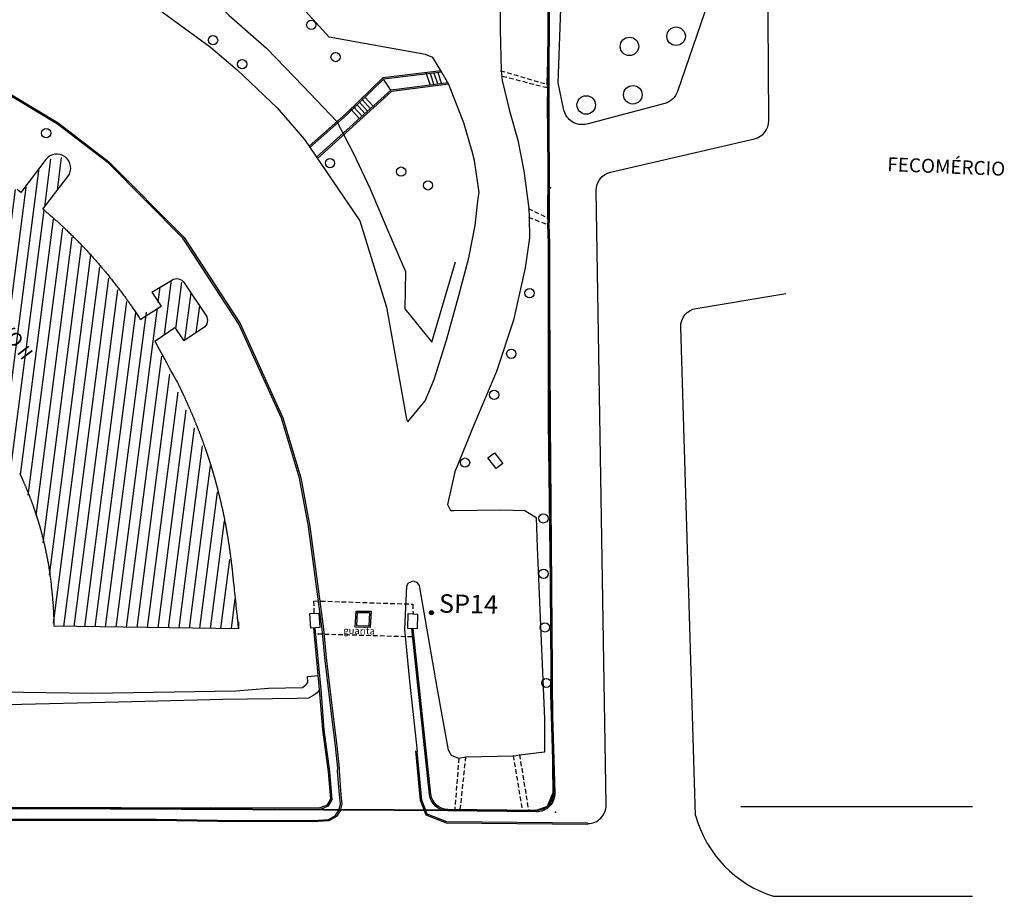
# Model space of a CAD drawing. Units: millimetres. Extents: x 5379 to 5688, y -233 to 652.
# Drawn here: x 5581 to 5688, y -218 to -124 of the extents above; entities that cross this region are included whole.
import ezdxf
from ezdxf.enums import TextEntityAlignment as Align

# ---------------------------------------------------------------- set-up
doc = ezdxf.new("R2010")
doc.units = ezdxf.units.MM
doc.linetypes.add('DASHED', pattern=[0.75, 0.5, -0.25])
doc.layers.add('1', color=2, linetype='Continuous', lineweight=0)
doc.layers.add('perimetro', color=7, linetype='Continuous')

msp = doc.modelspace()

# ---------------------------------------------------------------- hatches: boundary and pattern name
h = msp.add_hatch()
h.set_pattern_fill('ANSI31', color=9, scale=9, angle=37.6130886, style=0)
h.set_pattern_definition([(82.613088607, (-6917799.6206, -4577652.4489), (-1.11566312829, 0.14464018864), [])])
h.paths.add_polyline_path([(5548.47325, -131.67936), (5554.4606, -131.79966), (5557.67244, -132.43473), (5558.03941, -130.54052), (5555.93551, -130.037), (5556.53474, -127.18571), (5557.46057, -126.32634), (5563.67257, -127.70609), (5564.43282, -128.91606), (5563.74602, -131.78573), (5561.54124, -131.30676), (5561.01678, -133.4981), (5565.42486, -134.15093), (5572.27745, -136.72336), (5581.60172, -142.20455), (5584.31612, -138.64006), (5586.41027, -138.34941), (5586.70287, -140.4576), (5584.00704, -143.98997), (5589.16847, -148.94578), (5594.27361, -155.50939), (5596.76658, -154.49997), (5595.78034, -152.98715), (5597.92514, -151.65869), (5599.2826, -151.95239), (5601.62217, -155.44595), (5601.34612, -156.83434), (5599.23236, -158.24404), (5598.27385, -156.78796), (5596.09545, -158.25766), (5601.96787, -171.1237), (5603.50157, -176.9091), (5604.71617, -185.47419), (5605.17734, -189.35983), (5585.19251, -189.09448), (5584.60845, -182.51359), (5583.38321, -177.39448), (5581.55633, -172.69611), (5581.4915, -172.55673), (5577.34367, -174.62562), (5575.75614, -174.48392), (5574.83077, -172.94617), (5575.6336, -171.1484), (5579.72758, -169.10637), (5577.71652, -165.58203), (5573.23518, -160.55128), (5569.78458, -157.75618), (5564.17301, -154.28876), (5559.16125, -152.60993), (5558.49455, -153.98926), (5560.39955, -157.02296), (5559.27541, -160.05322), (5557.32201, -161.55825), (5555.47104, -161.51274), (5552.57693, -159.32769), (5552.10584, -156.92053), (5553.34775, -154.49205), (5555.78172, -153.04959), (5556.06859, -151.96291), (5551.97295, -151.13642), (5548.34693, -151.59286)])
h.paths.add_polyline_path([(5573.71002, -150.49672), (5582.44087, -161.9479), (5584.29237, -160.53624), (5575.56153, -149.08506)], flags=24)
h = msp.add_hatch(color=256)
h.dxf.hatch_style = 1
h.paths.add_polyline_path([(5625.78087, -187.62489, 1), (5626.20644, -187.62489, 1)])

# ---------------------------------------------------------------- linework, layer by layer
at = {"color": 8}
for p, q in [((5625.405, -129.23321, 257.05691), (5625.86853, -130.5994, 67.54737)), ((5625.86015, -129.32973, 225.84029), (5626.27333, -130.54754, 56.91351)), ((5626.26604, -129.28109, 214.76082), (5626.67813, -130.49569, 46.27965)), ((5626.67193, -129.23245, 203.68135), (5627.08293, -130.44383, 35.64578))]:
    msp.add_line(p, q, dxfattribs=at)
at = {"lineweight": 30}
for p, q in [((5584.01063, -143.99298), (5586.70287, -140.4576)), ((5595.78034, -152.98715), (5596.76658, -154.49997)), ((5594.51444, -155.91285), (5596.76658, -154.49997)), ((5596.09545, -158.25766), (5598.27385, -156.78796)), ((5598.27385, -156.78796), (5599.23236, -158.24404)), ((5605.17734, -189.35983), (5585.19251, -189.09448))]:
    msp.add_line(p, q, dxfattribs=at)
for p, q in [((5613.79422, -193.11467), (5613.63867, -193.1037)), ((5659.45399, -208.59256), (5684.46862, -208.56067)), ((5662.96635, -218.28809), (5684.48098, -218.26066))]:
    msp.add_line(p, q)
at = {"color": 8, "linetype": 'DASHED'}
for p, q in [((5629.11605, -208.90979, -190.93163), (5629.71873, -203.17118, 227.157)), ((5628.96383, -203.37083), (5628.51693, -208.90959))]:
    msp.add_line(p, q, dxfattribs=at)
at = {"color": 3}
msp.add_lwpolyline([(5639.50378, -52.90561), (5641.84475, -35.17539, -0.187925835), (5642.54449, -33.90298), (5646.0956, -30.93319), (5649.13866, -28.86173), (5652.94928, -29.20324), (5655.57573, -31.5496), (5656.09793, -38.24844), (5655.73499, -43.44427), (5657.50526, -46.45029), (5657.69521, -50.94702), (5657.12185, -56.5781), (5658.5918, -69.78), (5658.38364, -83.51471), (5658.25498, -106.33007), (5658.51925, -113.50317, -0.091676761), (5658.41343, -114.22273), (5652.59423, -131.27525, -0.250965196), (5651.21245, -132.56293), (5642.77926, -134.7918, -0.427704916), (5640.31322, -133.28009), (5639.67843, -130.33865), (5640.67016, -103.25697), (5640.0697, -84.88176)], format="xyb", close=True, dxfattribs=at)
for points in [[(5642.90145, -210.43096), (5642.90145, -210.43096, 0.415216045), (5644.87574, -208.39883), (5643.80321, -141.99043, -0.353245448), (5645.34955, -140.0102), (5660.91985, -136.38598, 0.35051073), (5662.4664, -134.42523), (5662.10957, -78.80403, -0.429065294), (5664.19755, -76.79314), (5684.76429, -77.69916)], [(5633.4523, -120.10057), (5633.42981, -124.61758), (5633.53523, -129.01812), (5633.6543, -130.09926), (5634.42466, -133.34895), (5635.32574, -136.53002), (5635.9912, -139.86368), (5636.5347, -143.91961), (5636.56862, -144.84858), (5636.58947, -147.11364), (5636.13298, -150.34964), (5634.87653, -155.99835), (5633.01524, -161.56568), (5630.64693, -167.18579), (5628.51687, -172.38537), (5627.72455, -175.93718), (5628.0706, -176.57776), (5628.42626, -176.59165), (5633.48537, -176.48968), (5636.08141, -176.58297), (5637.31922, -177.34881), (5637.4171, -180.58085), (5638.20319, -199.10026), (5638.21568, -202.71137), (5635.5221, -203.04105), (5635.17042, -203.1017), (5634.83928, -203.14225), (5629.72558, -203.24606), (5628.96383, -203.37083), (5628.17487, -203.07823), (5627.82379, -202.4875), (5626.63094, -195.72784), (5625.52235, -189.46224), (5624.7179, -184.68695), (5624.46237, -184.35157), (5624.01603, -184.20807), (5623.49968, -184.42263), (5623.29845, -184.74007), (5623.09366, -189.41073, 0.034803974), (5623.09402, -189.42463), (5623.62991, -195.02836), (5624.25464, -200.61625), (5624.44997, -202.61562)], [(5638.71908, -121.8532), (5638.72717, -124.94359), (5638.67616, -128.01279), (5638.6182, -130.47578), (5638.67862, -130.85485), (5638.65498, -132.75832), (5638.68132, -135.73613), (5638.72394, -139.92752), (5638.70782, -144.94928), (5638.72026, -145.23796), (5638.70302, -145.68487), (5638.7503, -147.65935), (5638.77308, -153.7, -0.000053912), (5638.77308, -153.70003), (5638.82019, -166.94783), (5639.05262, -193.78852), (5639.01292, -196.38618), (5639.34071, -207.09334, -0.426384988), (5637.3201, -209.15443), (5627.76404, -209.05149, -0.380041689), (5625.79709, -207.26577), (5623.87065, -189.37934)], [(5578.81807, -130.56843), (5585.66519, -134.67634), (5591.13968, -138.87215), (5599.25516, -147.05235), (5605.322, -156.34966), (5609.94912, -166.54214), (5611.88927, -173.03666), (5612.85749, -178.29927), (5614.31946, -189.37092), (5614.62163, -192.50565), (5615.34264, -198.55206), (5615.76216, -202.02198), (5616.01485, -204.4167), (5616.00633, -204.73629), (5616.20134, -207.31663), (5616.32075, -208.34322), (5616.11648, -209.05324), (5615.74152, -209.64592), (5614.90671, -210.11813), (5613.74635, -210.20345), (5605.09558, -210.23018), (5596.24916, -210.09765), (5586.81561, -210.09206, -0.000102352), (5586.81558, -210.09206), (5573.85644, -210.07907)], [(5654.55337, -209.55931), (5652.94647, -156.7617, -0.374892913), (5654.61405, -154.72852), (5664.29821, -153.10089)], [(5638.90261, -193.78803), (5638.86289, -196.38733), (5639.19078, -207.09793, -0.426384988), (5637.32172, -209.00444), (5627.76566, -208.90149, -0.380041689), (5625.94623, -207.24971), (5624.01978, -189.36328)]]:
    msp.add_lwpolyline(points, format="xyb")
for points in [[(5638.4833, -80.50588), (5638.51046, -105.36622), (5638.55452, -106.50036), (5638.56194, -109.75728), (5638.53078, -112.69917), (5638.56133, -115.78375), (5638.54355, -118.80004), (5638.56909, -121.85402), (5638.57717, -124.94254), (5638.52619, -128.00978), (5638.46792, -130.4859), (5638.52847, -130.86581), (5638.50497, -132.75805), (5638.53132, -135.73756), (5638.57394, -139.92804), (5638.55781, -144.95227), (5638.57014, -145.2383), (5638.55296, -145.68378), (5638.60031, -147.66143)], [(5593.82081, -120.40306), (5602.12297, -126.4836), (5604.99644, -128.92278), (5609.33026, -133.03407), (5612.27136, -136.4525), (5618.25557, -145.25305), (5621.13778, -154.60167), (5623.28856, -166.70939), (5623.43275, -166.98242), (5625.3151, -164.70241), (5626.27717, -162.42901), (5627.63598, -158.14489), (5628.95019, -153.34131), (5630.02472, -149.25191), (5630.73883, -145.76172), (5631.05444, -142.81485), (5631.17035, -142.19533), (5630.63494, -138.74499), (5630.41122, -137.74801), (5629.49559, -134.66964), (5629.34687, -134.31656), (5627.89539, -130.51461), (5627.05848, -129.06584), (5626.1573, -127.61073), (5625.37206, -127.26347), (5614.93572, -125.41511), (5610.9513, -120.9613)], [(5627.12346, -129.17833), (5620.80032, -129.93613), (5616.89587, -133.74652), (5612.85671, -137.31333)], [(5573.85623, -209.92907), (5586.81571, -209.94206), (5596.25032, -209.94765), (5605.09647, -210.08018), (5613.74062, -210.05346), (5614.86215, -209.971), (5615.63489, -209.5339), (5615.97826, -208.99116), (5616.16828, -208.33067), (5616.05199, -207.33095), (5615.85618, -204.73996), (5615.86464, -204.4226), (5615.6131, -202.03885), (5615.19371, -198.56995), (5614.47248, -192.52173), (5614.17041, -189.38794), (5612.70928, -178.32267), (5611.74322, -173.07181), (5609.80831, -166.59486), (5605.19014, -156.42207), (5599.1379, -147.14713), (5591.04036, -138.98501), (5585.58071, -134.80058), (5578.74807, -130.70136)], [(5627.80134, -130.3518), (5622.5241, -131.02783), (5621.60749, -131.1218), (5613.5814, -138.37907)], [(5638.60031, -147.66143), (5638.62308, -153.70056), (5638.67019, -166.94874), (5638.90261, -193.78803)], [(5561.06137, -195.27464), (5561.04654, -208.34894), (5561.81244, -208.63228), (5562.75465, -208.73706), (5570.31773, -208.81844), (5575.12033, -208.72868), (5582.24983, -208.84528), (5587.84745, -208.79099), (5597.10549, -208.86683), (5602.06735, -208.82885), (5609.06158, -208.861), (5614.00293, -208.8521), (5614.86402, -208.50373), (5615.25956, -207.81789), (5615.00822, -204.79772), (5614.39029, -200.27273), (5614.06101, -195.92209), (5613.41865, -189.27409)], [(5561.04672, -208.18907), (5561.84727, -208.48523), (5562.76376, -208.58715), (5570.31713, -208.66843), (5575.12015, -208.57866), (5582.25033, -208.69526), (5587.84733, -208.64098), (5597.10554, -208.71682), (5602.06712, -208.67884), (5609.06179, -208.711), (5613.9736, -208.70215), (5614.75988, -208.38404), (5615.10618, -207.78358), (5614.85907, -204.8141), (5614.24106, -200.28855), (5613.91156, -195.93496), (5613.26898, -189.28466)], [(5642.91462, -210.51286), (5627.61702, -210.38029), (5625.43054, -209.52298), (5624.81728, -207.91808), (5624.29429, -202.56482)], [(5642.91592, -210.36286), (5627.646, -210.23053), (5625.547, -209.40753), (5624.96461, -207.8834), (5624.44997, -202.61562)]]:
    msp.add_lwpolyline(points)
at = {"color": 9}
msp.add_lwpolyline([(5580.93507, -108.97534), (5585.87038, -110.91316), (5590.09267, -113.31956), (5595.61597, -115.73676), (5600.07748, -118.93946), (5604.10085, -123.0304), (5608.16683, -126.60664), (5612.14332, -130.68925), (5615.78019, -134.53162), (5617.53914, -137.90417), (5619.39108, -141.81177), (5621.24548, -146.22509), (5623.17828, -150.74098), (5623.10685, -154.78983), (5626.03695, -158.38181), (5628.59725, -149.69391)], dxfattribs=at)
for points, elevation in [([(5627.04184, -129.03704), (5620.73196, -129.79325), (5620.73196, -129.79325), (5620.73196, -129.79325), (5620.73196, -129.79325), (5616.79378, -133.63656), (5612.77169, -137.18829)], 234.373), ([(5627.88679, -130.49208), (5622.54128, -131.17686), (5621.67166, -131.26601), (5613.66655, -138.5043)], 234.106)]:
    msp.add_lwpolyline(points, dxfattribs=dict(elevation=elevation))
at = {"elevation": 234.373}
msp.add_lwpolyline([(5627.12285, -129.02733), (5627.12285, -129.02733)], close=True, dxfattribs=at)
at = {"color": 8, "linetype": 'DASHED'}
for points in [[(5633.46033, -129.02313), (5638.46792, -130.4859)], [(5633.6674, -129.60599), (5638.52847, -130.86581)], [(5636.45988, -143.92598), (5638.55781, -144.95227)], [(5636.49363, -144.8503), (5638.55296, -145.68378)], [(5634.83395, -203.06734), (5635.81524, -208.9942)], [(5635.51116, -202.96683), (5636.49106, -208.99549)]]:
    msp.add_lwpolyline(points, dxfattribs=at)
at = {"color": 8}
for points in [[(5621.60749, -131.1218), (5620.80032, -129.93613)], [(5618.81567, -131.88678), (5619.68632, -132.85536)], [(5617.62574, -132.95638), (5618.49639, -133.92497)], [(5617.92323, -132.68898), (5618.79387, -133.65757)], [(5618.22071, -132.42158), (5619.09135, -133.39017)], [(5618.51819, -132.15418), (5619.38884, -133.12277)], [(5617.32826, -133.22379), (5618.19891, -134.19237)]]:
    msp.add_lwpolyline(points, dxfattribs=at)
at = {"lineweight": 30}
for points in [[(5584.31612, -138.64006), (5581.60172, -142.20455), (5581.23222, -141.85392)], [(5584.00704, -143.98997), (5584.06303, -144.03688), (5584.11928, -144.08422), (5584.1764, -144.13247), (5584.23495, -144.18211), (5584.29553, -144.23362), (5584.35874, -144.28749), (5584.42498, -144.34407), (5584.49409, -144.4032), (5584.5657, -144.46459), (5584.63948, -144.52795), (5584.71507, -144.59301), (5584.79212, -144.65947), (5584.87029, -144.72704), (5584.94924, -144.79544), (5585.0286, -144.86438), (5585.10805, -144.93358), (5585.18722, -145.00275), (5585.26577, -145.0716), (5585.34336, -145.13984), (5585.41963, -145.20719), (5585.49424, -145.27337), (5585.56696, -145.33818), (5585.63803, -145.40186), (5585.70782, -145.46476), (5585.77668, -145.52721), (5585.84497, -145.58956), (5585.91306, -145.65213), (5585.98131, -145.71527), (5586.05007, -145.77932), (5586.11972, -145.84462), (5586.1906, -145.91151), (5586.26309, -145.98032), (5586.33754, -146.0514), (5586.41432, -146.12508), (5586.49377, -146.20171), (5586.57628, -146.28162), (5586.66205, -146.36501), (5586.75073, -146.45155), (5586.84186, -146.54074), (5586.93492, -146.6321), (5587.02945, -146.72516), (5587.12495, -146.81942), (5587.22093, -146.9144), (5587.31691, -147.00963), (5587.4124, -147.10461), (5587.50692, -147.19887), (5587.59997, -147.29192), (5587.69108, -147.38327), (5587.77974, -147.47245), (5587.86548, -147.55898), (5587.94782, -147.64236), (5588.02642, -147.72229), (5588.10163, -147.79913), (5588.17396, -147.87343), (5588.24393, -147.94571), (5588.31203, -148.01652), (5588.37879, -148.0864), (5588.4447, -148.15588), (5588.51029, -148.2255), (5588.57605, -148.2958), (5588.64251, -148.36732), (5588.71016, -148.44059), (5588.77953, -148.51616), (5588.85111, -148.59456), (5588.92541, -148.67632), (5589.00296, -148.762), (5589.08409, -148.85194), (5589.16847, -148.94578), (5589.25563, -149.04298), (5589.34508, -149.14301), (5589.43632, -149.24531), (5589.52888, -149.34935), (5589.62226, -149.45459), (5589.71598, -149.56048), (5589.80954, -149.66648), (5589.90247, -149.77206), (5589.99428, -149.87667), (5590.08447, -149.97976), (5590.17257, -150.0808), (5590.25808, -150.17925), (5590.34051, -150.27456), (5590.41954, -150.36638), (5590.49545, -150.45504), (5590.56869, -150.54109), (5590.63968, -150.62504), (5590.70887, -150.70743), (5590.77671, -150.78879), (5590.84362, -150.86964), (5590.91006, -150.95052), (5590.97647, -151.03194), (5591.04327, -151.11445), (5591.11092, -151.19857), (5591.17985, -151.28483), (5591.2505, -151.37376), (5591.32332, -151.46588), (5591.39875, -151.56172), (5591.47707, -151.66164), (5591.55799, -151.76523), (5591.64107, -151.87192), (5591.72586, -151.98113), (5591.81192, -152.09229), (5591.89881, -152.20481), (5591.98608, -152.31812), (5592.07329, -152.43164), (5592.15999, -152.5448), (5592.24574, -152.65701), (5592.33009, -152.76771), (5592.41261, -152.8763), (5592.49285, -152.98223), (5592.57036, -153.08489), (5592.6447, -153.18374), (5592.71557, -153.27836), (5592.78324, -153.36914), (5592.84812, -153.45665), (5592.91062, -153.54144), (5592.97117, -153.62408), (5593.03016, -153.70515), (5593.08801, -153.7852), (5593.14514, -153.86479), (5593.20195, -153.9445), (5593.25886, -154.02489), (5593.31629, -154.10652), (5593.37464, -154.18996), (5593.43432, -154.27577), (5593.49576, -154.36452), (5593.55936, -154.45678), (5593.6254, -154.55292), (5593.69364, -154.65256), (5593.7637, -154.75517), (5593.83521, -154.86017), (5593.90779, -154.96702), (5593.98107, -155.07515), (5594.05466, -155.184), (5594.1282, -155.29303), (5594.20131, -155.40168), (5594.27361, -155.50939), (5594.34472, -155.61559), (5594.41428, -155.71974), (5594.51444, -155.91285)], [(5596.09545, -158.25766), (5596.57565, -159.14214), (5596.99291, -159.91091), (5597.35176, -160.5723), (5597.65672, -161.13462), (5597.91232, -161.6062), (5598.12307, -161.99536), (5598.29349, -162.31041), (5598.42811, -162.55967), (5598.53145, -162.75147), (5598.60803, -162.89413), (5598.66237, -162.99595), (5598.699, -163.06527), (5598.72243, -163.11041), (5598.73718, -163.13968), (5598.74778, -163.1614), (5598.75799, -163.18249), (5598.76852, -163.20426), (5598.77933, -163.22661), (5598.79036, -163.24946), (5598.80159, -163.27269), (5598.81295, -163.29622), (5598.8244, -163.31996), (5598.8359, -163.3438), (5598.8474, -163.36766), (5598.85885, -163.39143), (5598.87021, -163.41503), (5598.88143, -163.43836), (5598.89247, -163.46132), (5598.90328, -163.48381), (5598.91382, -163.50575), (5598.92405, -163.52709), (5598.93405, -163.54798), (5598.94392, -163.5686), (5598.95375, -163.58917), (5598.96363, -163.60988), (5598.97365, -163.63093), (5598.9839, -163.65251), (5598.99449, -163.67483), (5599.0055, -163.69808), (5599.01702, -163.72245), (5599.02916, -163.74815), (5599.04199, -163.77538), (5599.05562, -163.80433), (5599.07014, -163.8352), (5599.08564, -163.86819), (5599.10219, -163.90342), (5599.1197, -163.94075), (5599.13807, -163.97994), (5599.1572, -164.02079), (5599.17698, -164.06306), (5599.19731, -164.10653), (5599.21807, -164.15098), (5599.23917, -164.19618), (5599.26049, -164.24192), (5599.28194, -164.28797), (5599.3034, -164.33411), (5599.32477, -164.38011), (5599.34594, -164.42575), (5599.36681, -164.47081), (5599.38727, -164.51507), (5599.40725, -164.55838), (5599.42682, -164.6009), (5599.4461, -164.64289), (5599.46518, -164.68459), (5599.48418, -164.72624), (5599.50321, -164.76809), (5599.52237, -164.81038), (5599.54178, -164.85337), (5599.56153, -164.89728), (5599.58175, -164.94237), (5599.60253, -164.98889), (5599.62399, -165.03707), (5599.64623, -165.08717), (5599.66936, -165.13942), (5599.69349, -165.19408), (5599.71869, -165.25129), (5599.74485, -165.31081), (5599.77183, -165.3723), (5599.79947, -165.43543), (5599.82763, -165.49986), (5599.85617, -165.56525), (5599.88494, -165.63126), (5599.91379, -165.69756), (5599.94257, -165.76381), (5599.97114, -165.82968), (5599.99936, -165.89481), (5600.02706, -165.95889), (5600.05411, -166.02157), (5600.08037, -166.08251), (5600.10568, -166.14138), (5600.12994, -166.19795), (5600.15326, -166.25247), (5600.17578, -166.30528), (5600.19765, -166.35675), (5600.21901, -166.40723), (5600.24001, -166.45706), (5600.2608, -166.50662), (5600.28152, -166.55625), (5600.30232, -166.60631), (5600.32335, -166.65715), (5600.34475, -166.70912), (5600.36667, -166.76259), (5600.38926, -166.81791), (5600.41266, -166.87542), (5600.43702, -166.93549), (5600.46244, -166.99836), (5600.48882, -167.06376), (5600.516, -167.13133), (5600.54385, -167.2007), (5600.57222, -167.2715), (5600.60095, -167.34335), (5600.6299, -167.41589), (5600.65892, -167.48875), (5600.68787, -167.56155), (5600.7166, -167.63392), (5600.74495, -167.7055), (5600.77278, -167.7759), (5600.79995, -167.84477), (5600.8263, -167.91173), (5600.85169, -167.97641), (5600.87602, -168.03855), (5600.89935, -168.09835), (5600.92181, -168.15614), (5600.94353, -168.21223), (5600.96461, -168.26693), (5600.98518, -168.32057), (5601.00537, -168.37347), (5601.02528, -168.42593), (5601.04504, -168.47828), (5601.06477, -168.53083), (5601.0846, -168.5839), (5601.10463, -168.63782), (5601.12499, -168.69288), (5601.1458, -168.74943), (5601.16718, -168.80776), (5601.18922, -168.86809), (5601.21182, -168.93019), (5601.23487, -168.99372), (5601.25826, -169.05834), (5601.28186, -169.12371), (5601.30556, -169.1895), (5601.32923, -169.25536), (5601.35277, -169.32095), (5601.37604, -169.38594), (5601.39893, -169.44999), (5601.42133, -169.51275), (5601.4431, -169.57389), (5601.46414, -169.63307), (5601.48433, -169.68996), (5601.50354, -169.7442), (5601.5217, -169.79557), (5601.53886, -169.84425), (5601.55514, -169.89054), (5601.57062, -169.9347), (5601.58541, -169.97705), (5601.59961, -170.01786), (5601.61332, -170.05742), (5601.62664, -170.09602), (5601.63967, -170.13395), (5601.65251, -170.1715), (5601.66526, -170.20895), (5601.67803, -170.24659), (5601.6909, -170.28472), (5601.70399, -170.32362), (5601.71739, -170.36358), (5601.73118, -170.4048), (5601.7453, -170.44714), (5601.75969, -170.49037), (5601.77428, -170.53428), (5601.78898, -170.57862), (5601.80373, -170.62318), (5601.81845, -170.66772), (5601.83308, -170.71203), (5601.84752, -170.75587), (5601.86173, -170.79902), (5601.87561, -170.84126), (5601.88909, -170.88234), (5601.90211, -170.92206), (5601.91459, -170.96018), (5601.92646, -170.99648), (5601.93766, -171.0308), (5601.94825, -171.06329), (5601.9583, -171.09419), (5601.96787, -171.1237), (5601.97705, -171.15206), (5601.9859, -171.17949), (5601.99449, -171.20622), (5602.0029, -171.23246), (5602.01121, -171.25844), (5602.01947, -171.28439), (5602.02777, -171.31053), (5602.03618, -171.33709), (5602.04476, -171.36428), (5602.0536, -171.39234), (5602.06275, -171.42148), (5602.07229, -171.45186), (5602.08216, -171.48338), (5602.09232, -171.51586), (5602.10271, -171.54913), (5602.11327, -171.583), (5602.12397, -171.61731), (5602.13472, -171.65188), (5602.1455, -171.68654), (5602.15623, -171.7211), (5602.16687, -171.7554), (5602.17736, -171.78925), (5602.18764, -171.82249), (5602.19767, -171.85494), (5602.20738, -171.88642), (5602.21673, -171.91676), (5602.22568, -171.94584), (5602.23425, -171.97377), (5602.2425, -172.00071), (5602.25048, -172.02684), (5602.25824, -172.05231), (5602.26583, -172.0773), (5602.27331, -172.10197), (5602.28071, -172.12648), (5602.28809, -172.15101), (5602.2955, -172.17572), (5602.30299, -172.20077), (5602.31062, -172.22633), (5602.31842, -172.25257), (5602.32646, -172.27965), (5602.33478, -172.30774), (5602.34341, -172.33695), (5602.35232, -172.36717), (5602.36147, -172.39822), (5602.37081, -172.42995), (5602.38027, -172.46217), (5602.38983, -172.49472), (5602.39942, -172.52744), (5602.40899, -172.56015), (5602.41851, -172.59268), (5602.42791, -172.62486), (5602.43715, -172.65653), (5602.44618, -172.68752), (5602.45495, -172.71765), (5602.46342, -172.74676), (5602.47152, -172.77468), (5602.47924, -172.80129), (5602.48659, -172.82671), (5602.49364, -172.85111), (5602.50042, -172.87465), (5602.50698, -172.89749), (5602.51337, -172.91981), (5602.51965, -172.94177), (5602.52585, -172.96354), (5602.53202, -172.98529), (5602.53822, -173.00718), (5602.54449, -173.02939), (5602.55088, -173.05207), (5602.55743, -173.07539), (5602.5642, -173.09953), (5602.57123, -173.12464), (5602.57855, -173.15085), (5602.58613, -173.17806), (5602.59395, -173.2061), (5602.60194, -173.23483), (5602.61008, -173.26409), (5602.61831, -173.29374), (5602.62659, -173.32362), (5602.63489, -173.35357), (5602.64316, -173.38344), (5602.65135, -173.41308), (5602.65943, -173.44234), (5602.66736, -173.47107), (5602.67508, -173.4991), (5602.68256, -173.5263), (5602.68976, -173.5525), (5602.69665, -173.57761), (5602.70327, -173.6018), (5602.70969, -173.6253), (5602.71596, -173.64833), (5602.72214, -173.67112), (5602.72831, -173.6939), (5602.73451, -173.71689), (5602.7408, -173.74032), (5602.74726, -173.76441), (5602.75393, -173.7894), (5602.76088, -173.81551), (5602.76818, -173.84296), (5602.77587, -173.87199), (5602.78402, -173.90282), (5602.7927, -173.93567), (5602.80193, -173.97071), (5602.81169, -174.00777), (5602.82191, -174.04663), (5602.83252, -174.08706), (5602.84348, -174.12883), (5602.8547, -174.17173), (5602.86615, -174.21551), (5602.87774, -174.25995), (5602.88943, -174.30484), (5602.90115, -174.34993), (5602.91284, -174.395), (5602.92444, -174.43982), (5602.93589, -174.48418), (5602.94712, -174.52783), (5602.95808, -174.57055), (5602.96872, -174.61222), (5602.97912, -174.6531), (5602.98936, -174.69357), (5602.99953, -174.73399), (5603.00972, -174.77473), (5603.02001, -174.81616), (5603.0305, -174.85866), (5603.04127, -174.90259), (5603.05241, -174.94832), (5603.06401, -174.99622), (5603.07617, -175.04666), (5603.08896, -175.10001), (5603.10248, -175.15664), (5603.11681, -175.21691), (5603.13204, -175.28121), (5603.14824, -175.34976), (5603.16531, -175.42224), (5603.18316, -175.49822), (5603.20166, -175.57725), (5603.22072, -175.65887), (5603.24021, -175.74265), (5603.26004, -175.82813), (5603.28008, -175.91486), (5603.30023, -176.00241), (5603.32038, -176.09032), (5603.34042, -176.17814), (5603.36024, -176.26543), (5603.37972, -176.35174), (5603.39875, -176.43663), (5603.41724, -176.51964), (5603.43509, -176.60047), (5603.45236, -176.67941), (5603.46914, -176.75688), (5603.48551, -176.8333), (5603.50157, -176.9091), (5603.51739, -176.9847), (5603.53306, -177.06054), (5603.54867, -177.13703), (5603.56431, -177.2146), (5603.58005, -177.29368), (5603.596, -177.37469), (5603.61222, -177.45805), (5603.62882, -177.54419), (5603.64587, -177.63355), (5603.66347, -177.72653), (5603.68166, -177.82341), (5603.70038, -177.92379), (5603.71953, -178.02711), (5603.739, -178.13281), (5603.7587, -178.24035), (5603.77852, -178.34915), (5603.79837, -178.45868), (5603.81815, -178.56836), (5603.83775, -178.67764), (5603.85707, -178.78596), (5603.87602, -178.89277), (5603.89449, -178.99751), (5603.91238, -179.09962), (5603.9296, -179.19855), (5603.94604, -179.29374), (5603.96163, -179.38483), (5603.97644, -179.47227), (5603.99058, -179.55671), (5604.00414, -179.63879), (5604.01723, -179.71918), (5604.02995, -179.79851), (5604.04239, -179.87743), (5604.05467, -179.9566), (5604.06687, -180.03666), (5604.07911, -180.11826), (5604.09149, -180.20206), (5604.1041, -180.28869), (5604.11705, -180.37881), (5604.13043, -180.47307), (5604.14436, -180.57212), (5604.15889, -180.67638), (5604.17397, -180.78543), (5604.18951, -180.89864), (5604.20542, -181.01534), (5604.2216, -181.1349), (5604.23796, -181.25668), (5604.25441, -181.38002), (5604.27086, -181.50429), (5604.28722, -181.62884), (5604.30339, -181.75303), (5604.31929, -181.87621), (5604.33482, -181.99774), (5604.34988, -182.11697), (5604.3644, -182.23326), (5604.37827, -182.34596), (5604.39146, -182.45481), (5604.4041, -182.56104), (5604.41639, -182.66626), (5604.42852, -182.77207), (5604.44068, -182.88008), (5604.45307, -182.99189), (5604.46587, -183.10912), (5604.47928, -183.23338), (5604.49348, -183.36626), (5604.50868, -183.50938), (5604.52506, -183.66435), (5604.54281, -183.83276), (5604.56212, -184.01624), (5604.5832, -184.21638), (5604.60622, -184.4348), (5604.6313, -184.67233), (5604.6582, -184.92674), (5604.68659, -185.19502), (5604.71617, -185.47419), (5604.7466, -185.76122), (5604.77756, -186.05313), (5604.80874, -186.34691), (5604.83981, -186.63956), (5604.87046, -186.92807), (5604.90036, -187.20945), (5604.92919, -187.48069), (5604.95662, -187.73879), (5604.98235, -187.98075), (5605.00604, -188.20357), (5605.02739, -188.40424), (5605.04614, -188.58055), (5605.06239, -188.73338), (5605.07633, -188.86443), (5605.08812, -188.97535), (5605.09796, -189.06783), (5605.10601, -189.14355), (5605.11246, -189.20418), (5605.11748, -189.2514), (5605.12125, -189.28689), (5605.12396, -189.31231), (5605.12577, -189.32936), (5605.12687, -189.3397), (5605.12743, -189.34501), (5605.12764, -189.34696), (5605.12767, -189.34724), (5605.12767, -189.34724), (5605.12767, -189.34724), (5605.12767, -189.34724), (5605.12767, -189.34724), (5605.12767, -189.34724), (5605.12767, -189.34724), (5605.12767, -189.34724), (5605.12767, -189.34724), (5605.12767, -189.34724), (5605.12767, -189.34724), (5605.12767, -189.34724), (5605.12767, -189.34724), (5605.12767, -189.34724), (5605.12767, -189.34724), (5605.12767, -189.34724), (5605.12767, -189.34724), (5605.12767, -189.34724), (5605.12767, -189.34724), (5605.12767, -189.34724), (5605.12767, -189.34724), (5605.12767, -189.34724), (5605.12767, -189.34724), (5605.12767, -189.34724), (5605.12767, -189.34724), (5605.12767, -189.34724), (5605.12767, -189.34724), (5605.12767, -189.34724), (5605.12767, -189.34724), (5605.12767, -189.34724), (5605.12767, -189.34724)], [(5581.4915, -172.55673), (5581.49428, -172.56269), (5581.51486, -172.60688), (5581.53557, -172.65141), (5581.55633, -172.69611), (5581.57704, -172.7408), (5581.59762, -172.78529), (5581.61798, -172.82941), (5581.63805, -172.87297), (5581.65772, -172.91581), (5581.67696, -172.9578), (5581.69582, -172.99912), (5581.71441, -173.04001), (5581.73285, -173.08072), (5581.75122, -173.12149), (5581.76964, -173.16256), (5581.7882, -173.20417), (5581.80702, -173.24656), (5581.8262, -173.28998), (5581.84583, -173.33468), (5581.86602, -173.38088), (5581.88689, -173.42883), (5581.90852, -173.47879), (5581.93103, -173.53098), (5581.95451, -173.58565), (5581.97904, -173.64295), (5582.00451, -173.70264), (5582.03077, -173.76437), (5582.05768, -173.82781), (5582.08511, -173.89261), (5582.1129, -173.95845), (5582.14092, -174.02497), (5582.16902, -174.09185), (5582.19705, -174.15874), (5582.22489, -174.2253), (5582.25238, -174.2912), (5582.27937, -174.35609), (5582.30574, -174.41964), (5582.33133, -174.48151), (5582.356, -174.54136), (5582.37966, -174.59895), (5582.40236, -174.65446), (5582.42422, -174.70817), (5582.44535, -174.76037), (5582.46586, -174.81134), (5582.48586, -174.86135), (5582.50545, -174.91069), (5582.52476, -174.95964), (5582.54388, -175.00848), (5582.56293, -175.05749), (5582.58202, -175.10696), (5582.60125, -175.15716), (5582.62074, -175.20838), (5582.6406, -175.2609), (5582.66094, -175.31499), (5582.68183, -175.37085), (5582.7032, -175.42826), (5582.72493, -175.4869), (5582.74692, -175.54646), (5582.76906, -175.60664), (5582.79124, -175.66712), (5582.81335, -175.72758), (5582.83528, -175.78771), (5582.85692, -175.84721), (5582.87817, -175.90576), (5582.8989, -175.96304), (5582.91901, -176.01876), (5582.9384, -176.07258), (5582.95695, -176.1242), (5582.97455, -176.17331), (5582.99113, -176.2197), (5583.00676, -176.26356), (5583.02153, -176.30517), (5583.03555, -176.34484), (5583.04892, -176.38285), (5583.06174, -176.41949), (5583.07412, -176.45506), (5583.08615, -176.48985), (5583.09793, -176.52415), (5583.10958, -176.55825), (5583.12118, -176.59245), (5583.13285, -176.62703), (5583.14468, -176.66229), (5583.15678, -176.69852), (5583.16924, -176.736), (5583.18214, -176.77496), (5583.19543, -176.81525), (5583.20905, -176.85664), (5583.22293, -176.89892), (5583.23699, -176.94186), (5583.25115, -176.98525), (5583.26536, -177.02885), (5583.27954, -177.07245), (5583.29361, -177.11582), (5583.3075, -177.15874), (5583.32115, -177.201), (5583.33448, -177.24235), (5583.34742, -177.2826), (5583.3599, -177.3215), (5583.37185, -177.35884), (5583.38321, -177.39448), (5583.39404, -177.42855), (5583.4044, -177.46127), (5583.41436, -177.49286), (5583.42398, -177.52355), (5583.43334, -177.55354), (5583.4425, -177.58306), (5583.45153, -177.61233), (5583.46049, -177.64156), (5583.46946, -177.67098), (5583.4785, -177.70079), (5583.48769, -177.73123), (5583.49708, -177.76251), (5583.50674, -177.79484), (5583.51675, -177.82845), (5583.52715, -177.86348), (5583.5379, -177.89981), (5583.54895, -177.93722), (5583.56022, -177.97553), (5583.57168, -178.01452), (5583.58325, -178.05401), (5583.59488, -178.09377), (5583.60651, -178.13362), (5583.61808, -178.17336), (5583.62953, -178.21277), (5583.64081, -178.25167), (5583.65185, -178.28984), (5583.6626, -178.32709), (5583.67299, -178.36322), (5583.68297, -178.39802), (5583.69251, -178.43138), (5583.70166, -178.46351), (5583.7105, -178.49472), (5583.71912, -178.5253), (5583.72759, -178.55556), (5583.736, -178.58579), (5583.74443, -178.6163), (5583.75296, -178.64738), (5583.76168, -178.67935), (5583.77066, -178.71249), (5583.77998, -178.74711), (5583.78973, -178.78352), (5583.8, -178.822), (5583.81085, -178.86286), (5583.82238, -178.90641), (5583.83463, -178.95284), (5583.84755, -179.00195), (5583.86106, -179.05343), (5583.87508, -179.107), (5583.88952, -179.16234), (5583.9043, -179.21916), (5583.91933, -179.27715), (5583.93453, -179.33601), (5583.94983, -179.39544), (5583.96513, -179.45513), (5583.98035, -179.5148), (5583.99541, -179.57413), (5584.01023, -179.63282), (5584.02473, -179.69057), (5584.03881, -179.74709), (5584.05244, -179.80219), (5584.06567, -179.85624), (5584.07863, -179.90972), (5584.0914, -179.9631), (5584.10411, -180.01689), (5584.11685, -180.07156), (5584.12973, -180.1276), (5584.14286, -180.1855), (5584.15633, -180.24573), (5584.17027, -180.30879), (5584.18476, -180.37515), (5584.19992, -180.44531), (5584.21585, -180.51975), (5584.23266, -180.59895), (5584.25045, -180.68341), (5584.26928, -180.77341), (5584.28908, -180.86856), (5584.30968, -180.96827), (5584.33097, -181.07194), (5584.35281, -181.17898), (5584.37505, -181.28881), (5584.39757, -181.40083), (5584.42023, -181.51446), (5584.4429, -181.6291), (5584.46544, -181.74416), (5584.4877, -181.85906), (5584.50957, -181.97321), (5584.5309, -182.08601), (5584.55156, -182.19688), (5584.57141, -182.30522), (5584.59035, -182.41064), (5584.60845, -182.51359), (5584.62579, -182.6147), (5584.64248, -182.71459), (5584.6586, -182.81392), (5584.67425, -182.9133), (5584.68953, -183.01338), (5584.70453, -183.11479), (5584.71935, -183.21817), (5584.73408, -183.32415), (5584.74881, -183.43337), (5584.76364, -183.54646), (5584.77867, -183.66405), (5584.79399, -183.7868), (5584.8097, -183.91532), (5584.82585, -184.05005), (5584.8424, -184.19059), (5584.85926, -184.33634), (5584.87635, -184.48671), (5584.89358, -184.6411), (5584.91087, -184.79889), (5584.92813, -184.9595), (5584.94528, -185.12232), (5584.96224, -185.28675), (5584.97891, -185.4522), (5584.99522, -185.61805), (5585.01108, -185.78372), (5585.02641, -185.9486), (5585.04111, -186.1121), (5585.05511, -186.2736), (5585.06835, -186.43283), (5585.08084, -186.59072), (5585.09261, -186.74854), (5585.10372, -186.90754), (5585.11419, -187.06899), (5585.12406, -187.23414), (5585.13338, -187.40424), (5585.14218, -187.58056), (5585.1505, -187.76435), (5585.15838, -187.95688), (5585.16586, -188.15939), (5585.17297, -188.37315), (5585.17976, -188.59941), (5585.18626, -188.83943), (5585.19251, -189.09448)]]:
    msp.add_lwpolyline(points, dxfattribs=at)
msp.add_lwpolyline([(5595.78034, -152.98715), (5597.92514, -151.65869, -0.40384289), (5599.2826, -151.95239), (5601.62217, -155.44595, -0.414774748), (5601.34612, -156.83434), (5599.23236, -158.24404)], format="xyb", dxfattribs=at)
at = {"color": 8}
for points in [[(5566.40634, -171.01953), (5576.83513, -189.90064), (5579.36747, -196.12832, 0.301740473), (5579.45886, -196.19065), (5589.27956, -196.31223), (5604.85896, -196.05519), (5608.3822, -195.76883, -0.016645789), (5608.38884, -195.76852), (5612.06943, -195.71507), (5612.45819, -195.38767), (5612.64511, -195.16004), (5612.61614, -194.51289), (5613.76464, -194.4145)], [(5613.91156, -195.93496), (5613.65772, -196.2773), (5613.29673, -196.53221), (5612.71594, -196.86357), (5611.48412, -196.894, -0.002329944), (5611.48319, -196.89402), (5603.45946, -197.01744), (5592.21816, -197.31582), (5580.20935, -197.57472), (5578.66843, -197.46422), (5575.95072, -190.34197, 0.037116499), (5575.94442, -190.32855), (5565.5653, -171.89988)]]:
    msp.add_lwpolyline(points, format="xyb", dxfattribs=at)
at = {"color": 20}
msp.add_lwpolyline([(5632.82596, -170.33998), (5633.71525, -171.49421), (5632.99823, -172.04665), (5632.10894, -170.89242)], close=True, dxfattribs=at)
at = {"color": 242, "linetype": 'DASHED'}
for points in [[(5613.33758, -187.64259), (5613.29526, -186.34606), (5623.98311, -186.69446), (5624.01028, -187.70625)], [(5623.91579, -189.3334), (5623.92674, -190.24824), (5613.4646, -189.93676), (5613.42564, -189.27751)]]:
    msp.add_lwpolyline(points, dxfattribs=at)
at = {"lineweight": 30}
for points in [[(5612.84713, -187.69903), (5613.8188, -187.68579), (5613.91981, -189.23872), (5612.97077, -189.30571)], [(5617.86808, -187.45748), (5619.46537, -187.47104), (5619.38738, -189.22759), (5617.76067, -189.17721)], [(5623.48392, -187.71884), (5624.48537, -187.76594), (5624.45783, -189.36653), (5623.43592, -189.32955)]]:
    msp.add_lwpolyline(points, close=True, dxfattribs=at)
for points in [[(5619.38738, -189.22759), (5617.76067, -189.17721), (5617.86808, -187.45748), (5619.46537, -187.47104)], [(5618.00893, -187.60868), (5619.30862, -187.61972), (5619.24409, -189.07308), (5617.92003, -189.03207)], [(5619.24409, -189.07308), (5617.92003, -189.03207), (5618.00893, -187.60868), (5619.30862, -187.61972)]]:
    msp.add_lwpolyline(points, close=True)
at = {"color": 3}
for centre, radius in [((5613.00767, -124.07164), 0.5), ((5652.44105, -125.29741), 1), ((5602.39236, -125.73283), 0.5), ((5647.39755, -126.40065), 1), ((5615.63791, -127.55216), 0.5), ((5605.53588, -128.31716), 0.5), ((5647.76825, -131.62887), 1), ((5642.72475, -132.73211), 1), ((5584.35397, -135.77543), 0.5), ((5615.03171, -139.01486), 0.5), ((5622.7198, -139.93633), 0.5), ((5625.62204, -141.42623), 0.5), ((5636.6065, -153.07596), 0.5), ((5634.62582, -159.63024), 0.5), ((5632.77565, -164.07266), 0.5), ((5629.63127, -171.39783), 0.5), ((5638.10063, -177.43032), 0.5), ((5638.11952, -183.4131), 0.5), ((5638.26069, -189.21411), 0.5), ((5638.42019, -195.22703), 0.5)]:
    msp.add_circle(centre, radius, dxfattribs=at)
msp.add_circle((5625.99366, -187.62489), 0.21278)
at = {"lineweight": 30}
for start, end in [(53.09331, 142.7102975), (322.7102975, 53.09331)]:
    msp.add_arc((5585.5095, -139.54883), 1.5, start, end, dxfattribs=at)
msp.add_arc((5666.81556, -206.15945), 12.72479, 195.496766, 252.392365)
at = {"color": 5}
for p in [(5638.85573, -141.69962, -13.90433), (5639.4045, -209.17688, -21.40626)]:
    msp.add_point(p, dxfattribs=at)
at = {"layer": '1'}
msp.add_line((5605.18706, -188.62758), (5605.17734, -189.35983), dxfattribs=at)
at = {"layer": 'perimetro', "color": 30, "lineweight": 40}
msp.add_lwpolyline([(5433.73051, -22.92801), (5433.45225, -27.24125), (5432.79553, -80.99067), (5432.47409, -107.92278), (5431.94931, -176.51152), (5431.63474, -207.24002), (5432.26694, -208.55145), (5433.49019, -209.24074), (5527.55612, -209.5061), (5528.86771, -208.97224), (5529.53738, -207.62588), (5535.8992, -207.95639), (5537.63205, -208.54669), (5637.32172, -209.00444), (5638.57515, -208.56813), (5639.19078, -207.09793), (5639.19078, -207.09793), (5638.67019, -166.94874), (5638.6333, -80.50603), (5638.51286, -52.2959), (5639.33201, -12.62026)], dxfattribs=at)

# ---------------------------------------------------------------- texts
for s, height, rotation, p in [('FECOMÉRCIO', 1.5, 357.6723971, (5675.22969, -140.34556)), ('COMPLEXO II', 1.5, 307.3233664, (5573.92126, -150.82364)), ('SP14', 2, 358.8690347, (5626.78571, -188.24097)), ('guarita', 0.75, 358.8690347, (5616.46052, -190.15359))]:
    msp.add_text(s, height=height, rotation=rotation).set_placement(p, align=Align.BOTTOM_LEFT)

doc.saveas('drawing.dxf')
